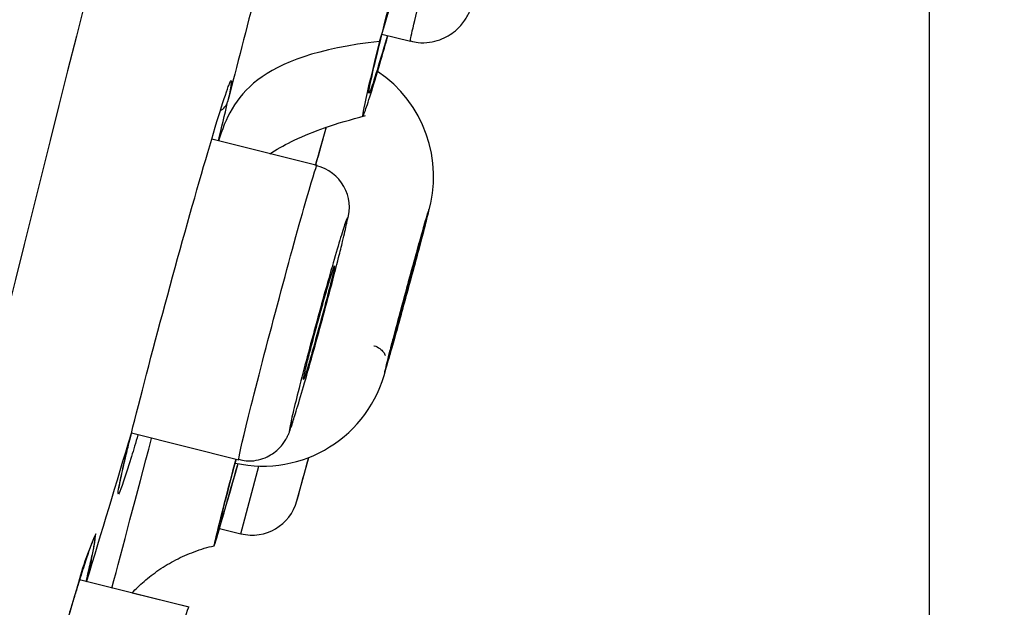
# Model space of a CAD drawing. Units: millimetres. Extents: x 7 to 203, y 5 to 291.
# Drawn here: x 54 to 59, y 162 to 165 of the extents above; entities that cross this region are included whole.
import ezdxf
from ezdxf.enums import TextEntityAlignment as Align

# ---------------------------------------------------------------- set-up
doc = ezdxf.new("R2010")
doc.units = ezdxf.units.MM
doc.layers.add('Layer1', color=7, linetype='Continuous')
doc.layers.add('Layer3', color=7, linetype='Continuous')
doc.styles.add('SEACAD_Arial', font='arial.ttf')
doc.dimstyles.new('TPI_1_2', dxfattribs={"dimtxt": 6, "dimasz": 6, "dimexe": 3, "dimexo": 0, "dimgap": 1.5, "dimtad": 0, "dimtih": 1, "dimtoh": 1, "dimdec": 0, "dimlfac": 2, "dimtxsty": 'SEACAD_Arial', "dimblk1": '_SE_FILLED', "dimblk2": '_SE_FILLED', "dimsah": 1, "dimcen": 3, "dimadec": 0, "dimazin": 0, "dimtfac": 0.7, "dimtdec": 3, "dimtofl": 0, "dimtmove": 0, "dimatfit": 3, "dimfxl": 1, "dimarcsym": 0})

# ---------------------------------------------------------------- blocks, each defined once
blk = doc.blocks.new('DMBLK13')
at = {"layer": 'Layer3', "linetype": 'Continuous'}
for points in [[(97.1617, 170.8605), (96.1617, 176.8605), (95.1617, 170.8605)], [(97.1617, 94.2614), (95.1617, 94.2614), (96.1617, 88.2614)]]:
    blk.add_hatch(color=7, dxfattribs=at).paths.add_polyline_path(points)
at = {"layer": 'Layer3', "color": 7, "linetype": 'Continuous'}
for p, q in [((65.7605, 176.8605), (99.1617, 176.8605)), ((96.1617, 137.661), (96.1617, 176.8605)), ((96.1617, 88.2614), (96.1617, 127.461)), ((44.0267, 88.2614), (99.1617, 88.2614))]:
    blk.add_line(p, q, dxfattribs=at)
at = {"layer": 'Layer3', "color": 7, "linetype": 'Continuous', "style": 'SEACAD_Arial'}
blk.add_text('177', height=6, dxfattribs=at).set_placement((89.1182, 135.561), align=Align.TOP_LEFT)
blk = doc.blocks.new('_SE_FILLED')
at = {"color": 0}
blk.add_line((0, 0), (-1, 0), dxfattribs=at)
blk.add_solid([(0, 0), (-1, -0.1665), (-1, 0.1665), (0, 0)], dxfattribs=at)
blk = doc.blocks.new('DMBLK15')
at = {"layer": 'Layer3', "linetype": 'Continuous'}
for points in [[(80.3145, 165.2677), (81.5698, 171.2195), (78.452, 165.9965)], [(64.7672, 155.3048), (58.9451, 153.5432), (65.0238, 153.3213)]]:
    blk.add_hatch(color=7, dxfattribs=at).paths.add_polyline_path(points)
at = {"layer": 'Layer3', "color": 7, "linetype": 'Continuous'}
blk.add_line((65.4033, 175.2503), (84.4806, 170.4938), dxfattribs=at)
for start, end in [(325.29936, 346), (270, 284.56615)]:
    blk.add_arc((58.9451, 176.8605), 23.3173, start, end, dxfattribs=at)
at = {"layer": 'Layer3', "color": 7, "linetype": 'Continuous', "style": 'SEACAD_Arial'}
blk.add_text('76°', height=6, dxfattribs=at).set_placement((66.9094, 161.4862), align=Align.TOP_LEFT)

msp = doc.modelspace()

# ---------------------------------------------------------------- linework, layer by layer
at = {"layer": 'Layer1', "color": 7, "linetype": 'Continuous'}
for p, q in [((55.7059, 165.2484), (55.8739, 165.2066)), ((55.3212, 164.4713), (54.6976, 164.6267)), ((54.2228, 162.89), (54.8579, 162.7317)), ((54.8703, 162.2938), (54.9766, 162.6933)), ((55.202, 162.4878), (55.2722, 162.7444)), ((54.7438, 162.3253), (54.8703, 162.2938)), ((54.5633, 161.8589), (53.9154, 162.0205)), ((53.8972, 161.9639), (53.8858, 161.9265)), ((54.5634, 161.8591), (54.2268, 161.9431))]:
    msp.add_line(p, q, dxfattribs=at)
for centre, radius, start, end in [((20732.7177, -4992.2264), 21313.0862, 165.96208249, 166.0377948), ((1058.0956, -87.585), 1035.536, 165.177003, 166.6774995), ((-71.1575, 204.8296), 132.8933, 342.652731, 344.972019), ((185.317, 131.5058), 134.7162, 165.095974, 165.67048), ((55.2634, 164.4066), 0.7482, 343.05902, 56.17767), ((43.9578, 167.2974), 11.1077, 346.03749, 347.26005), ((54.7013, 164.8788), 0.0958, 299.95603, 341.18589), ((55.2606, 164.2239), 0.2527, 342.57719, 76.24827), ((59.0373, 162.5011), 3.398, 165.52116, 166.36178), ((61.6822, 161.8303), 6.1267, 165.29566, 165.63123), ((55.0005, 163.4424), 0.7485, 257.36841, 346.38221), ((55.1504, 163.2333), 0.0937, 353.78324, 354.18119), ((-287.0938, 265.4971), 356.4062, 343.120334, 343.267533), ((-548.1255, 328.2202), 625.6767, 344.6405761, 344.6642291), ((54.9368, 162.5606), 0.275, 256.0713, 344.6972), ((55.857, 161.4687), 2.0214, 155.92627, 165.82055), ((51.9775, 162.5428), 2.0491, 346.61235, 353.00589), ((88.1262, 151.6248), 35.7566, 163.25531, 164.53877)]:
    msp.add_arc(centre, radius, start, end, dxfattribs=at)
for points, knots in [([(57.6878, 211.0001), (57.6868, 211.0005), (57.6848, 211.0013), (57.6783, 210.9959), (57.6724, 210.9749), (57.6634, 210.9341), (57.6428, 210.8457), (57.6021, 210.6819), (57.5276, 210.3852), (57.3821, 209.8082), (57.0982, 208.6735), (56.5571, 206.5025), (55.6568, 202.8897), (54.3873, 197.7959), (52.9537, 192.0456), (51.4733, 186.1085), (50.0502, 180.4001), (48.7328, 175.1156), (47.5859, 170.5149), (46.5741, 166.4565), (45.6632, 162.8026), (44.7581, 159.1699), (43.8822, 155.6524), (43.094, 152.4795), (42.7185, 150.9649), (42.5306, 150.2064)], [0, 0, 0, 0, 0.031341, 0.06268, 0.09167, 0.125353, 0.156659, 0.187963, 0.21926, 0.250539, 0.282383, 0.323189, 0.372943, 0.43177, 0.499854, 0.569784, 0.63488, 0.69514, 0.750565, 0.792274, 0.833978, 0.875632, 0.917161, 0.958518, 1, 1, 1, 1]), ([(47.5825, 149.4076), (47.5988, 149.473), (47.6319, 149.6055), (47.6996, 149.8774), (47.823, 150.3722), (48.0143, 151.1392), (48.2701, 152.1654), (48.5508, 153.2913), (48.8517, 154.498), (49.2722, 156.1846), (49.8206, 158.3846), (50.4912, 161.0742), (51.1655, 163.7789), (51.8408, 166.4874), (52.5162, 169.1966), (53.1918, 171.9062), (54.0918, 175.5162), (54.7667, 178.2233), (55.2165, 180.0273)], [0, 0, 0, 0, 0.0104198, 0.0208396, 0.0416792, 0.0833583, 0.1250375, 0.1667166, 0.2083958, 0.2500749, 0.3334332, 0.4167915, 0.5001498, 0.5835081, 0.6668664, 0.7502247, 0.833583, 1, 1, 1, 1]), ([(55.6281, 164.9039), (55.6293, 164.9307), (55.6614, 165.0716), (55.7828, 165.5559), (55.8753, 165.9092), (56.0664, 166.6178), (56.1637, 166.9684), (56.2365, 167.2208)], [0, 0, 0, 0, 0.3106851, 0.3106851, 0.6553426, 0.6553426, 1, 1, 1, 1]), ([(55.8739, 165.2066), (55.8739, 165.2066), (55.8738, 165.2066), (55.8705, 165.2076), (55.8962, 165.3187), (55.99, 165.6948), (56.0583, 165.9604), (56.1975, 166.4904), (56.268, 166.7534), (56.3203, 166.9426)], [0, 0, 0, 0, 0.000306, 0.000306, 0.333538, 0.333538, 0.666769, 0.666769, 1, 1, 1, 1]), ([(55.8744, 165.2088), (55.8908, 165.2044), (55.9256, 165.1953), (55.9865, 165.1982), (56.0466, 165.2127), (56.0979, 165.2368), (56.1397, 165.2664), (56.1723, 165.2983), (56.1959, 165.3293), (56.212, 165.3564), (56.2222, 165.3774), (56.2296, 165.3948), (56.2367, 165.414), (56.246, 165.4413), (56.2594, 165.4841), (56.2779, 165.5459), (56.2931, 165.5978), (56.3019, 165.6289), (56.3027, 165.6317)], [0, 0, 0, 0, 0.047851, 0.117995, 0.181253, 0.239052, 0.291776, 0.339264, 0.380713, 0.415381, 0.447438, 0.482587, 0.53362, 0.620499, 0.744651, 0.863309, 0.989063, 1, 1, 1, 1]), ([(55.6912, 165.2058), (55.606, 164.8667), (55.5723, 164.7066), (55.6158, 164.8184), (55.6453, 164.9117), (55.703, 165.1069), (55.722, 165.1725), (55.7413, 165.2395)], [0, 0, 0, 0, 0.5883169, 0.5883169, 0.8824754, 0.8824754, 1, 1, 1, 1]), ([(54.222, 162.8866), (54.273, 163.0915), (54.3444, 163.364), (54.5004, 163.9396), (54.5826, 164.2332), (54.7173, 164.6967), (54.7704, 164.8689), (54.7994, 164.9471), (54.8023, 164.9544), (54.8047, 164.96)], [0, 0, 0, 0, 0.319563, 0.319563, 0.639126, 0.639126, 0.958689, 0.958689, 1, 1, 1, 1]), ([(55.6338, 164.907), (55.6314, 164.9016), (55.6297, 164.899), (55.6282, 164.8994), (55.628, 164.901), (55.6281, 164.9039)], [0, 0, 0, 0, 0.587781, 0.587781, 1, 1, 1, 1]), ([(55.042, 164.5415), (55.0457, 164.5439), (55.0922, 164.573), (55.1974, 164.6297), (55.3859, 164.7063), (55.5187, 164.7429), (55.6081, 164.7666)], [0, 0, 0, 0, 0.02178, 0.269968, 0.588124, 1, 1, 1, 1]), ([(54.9159, 162.9889), (54.9566, 163.1521), (55.0152, 163.3781), (55.1361, 163.832), (55.1981, 164.0588), (55.2887, 164.3785), (55.3175, 164.4721), (55.3212, 164.4713), (55.3212, 164.4713), (55.3212, 164.4713)], [0, 0, 0, 0, 0.333254, 0.333254, 0.666507, 0.666507, 0.999761, 0.999761, 1, 1, 1, 1]), ([(55.9754, 164.1739), (55.9796, 164.1908), (55.9823, 164.2022), (55.9833, 164.2077), (55.9846, 164.2144), (55.9835, 164.2119), (55.9798, 164.2005), (55.979, 164.198), (55.9781, 164.195), (55.9771, 164.1915)], [0, 0, 0, 0, 0.396994, 0.396994, 0.396994, 0.890129, 0.890129, 0.890129, 1, 1, 1, 1]), ([(55.4958, 164.1515), (55.4937, 164.1461), (55.491, 164.1388), (55.4879, 164.1297), (55.4801, 164.1071), (55.4692, 164.0727), (55.4561, 164.0293), (55.443, 163.9859), (55.4272, 163.9324), (55.4102, 163.8732), (55.3931, 163.814), (55.3743, 163.7474), (55.3553, 163.6791), (55.3363, 163.6107), (55.3165, 163.5387), (55.2976, 163.4689), (55.2788, 163.3991), (55.2603, 163.3296), (55.2437, 163.2662), (55.2272, 163.2031), (55.2121, 163.1442), (55.1997, 163.0944)], [0, 0, 0, 0, 0.0629106, 0.0629106, 0.0629106, 0.2193118, 0.2193118, 0.2193118, 0.3756783, 0.3756783, 0.3756783, 0.5319758, 0.5319758, 0.5319758, 0.6882002, 0.6882002, 0.6882002, 0.8443795, 0.8443795, 0.8443795, 1, 1, 1, 1]), ([(55.4979, 164.1316), (55.5019, 164.1517), (55.5033, 164.1625), (55.5019, 164.1631), (55.5011, 164.1635), (55.499, 164.1596), (55.4958, 164.1515)], [0, 0, 0, 0, 0.604648, 0.604648, 0.604648, 1, 1, 1, 1]), ([(55.9804, 164.1979), (55.9804, 164.1975), (55.9803, 164.1969), (55.9802, 164.1962), (55.9791, 164.1906), (55.9757, 164.1762), (55.9701, 164.1541), (55.9666, 164.1403), (55.9623, 164.1234), (55.9572, 164.1038), (55.9491, 164.0725), (55.9389, 164.0338), (55.9274, 163.9908), (55.916, 163.9479), (55.903, 163.8995), (55.8896, 163.8497), (55.8761, 163.7998), (55.8618, 163.7472), (55.8479, 163.6961), (55.8339, 163.645), (55.8199, 163.594), (55.807, 163.5474), (55.7941, 163.5008), (55.782, 163.4573), (55.7716, 163.4204), (55.7612, 163.3836), (55.7523, 163.3524), (55.7456, 163.3295), (55.739, 163.3067), (55.7343, 163.2914), (55.7321, 163.285), (55.7317, 163.2838), (55.7314, 163.2829), (55.7311, 163.2823)], [0, 0, 0, 0, 0.0152323, 0.0152323, 0.0152323, 0.126886, 0.126886, 0.126886, 0.1960337, 0.1960337, 0.1960337, 0.3077024, 0.3077024, 0.3077024, 0.4193668, 0.4193668, 0.4193668, 0.5310956, 0.5310956, 0.5310956, 0.6429166, 0.6429166, 0.6429166, 0.7547939, 0.7547939, 0.7547939, 0.8666666, 0.8666666, 0.8666666, 0.978476, 0.978476, 0.978476, 1, 1, 1, 1]), ([(55.7322, 163.2813), (55.7333, 163.2847), (55.7343, 163.2883), (55.7354, 163.2922), (55.7422, 163.3155), (55.7514, 163.3475), (55.7622, 163.3856), (55.7729, 163.4238), (55.7855, 163.469), (55.799, 163.5177), (55.8125, 163.5664), (55.8272, 163.6198), (55.8419, 163.6735), (55.8566, 163.7272), (55.8717, 163.7828), (55.8859, 163.8355), (55.9002, 163.8882), (55.9139, 163.9396), (55.9261, 163.9853), (55.9383, 164.0311), (55.9493, 164.0726), (55.958, 164.1062), (55.9635, 164.1273), (55.9682, 164.1457), (55.972, 164.1608), (55.9732, 164.1655), (55.9743, 164.1698), (55.9754, 164.1739)], [0, 0, 0, 0, 0.023662, 0.023662, 0.023662, 0.166974, 0.166974, 0.166974, 0.310288, 0.310288, 0.310288, 0.453581, 0.453581, 0.453581, 0.596838, 0.596838, 0.596838, 0.740067, 0.740067, 0.740067, 0.883299, 0.883299, 0.883299, 0.972107, 0.972107, 0.972107, 1, 1, 1, 1]), ([(55.9771, 164.1915), (55.9734, 164.1795), (55.9683, 164.1621), (55.9619, 164.1401), (55.9538, 164.1119), (55.9434, 164.0752), (55.9317, 164.0333), (55.9199, 163.9913), (55.9065, 163.9429), (55.8924, 163.892), (55.8784, 163.8411), (55.8634, 163.7864), (55.8487, 163.7323), (55.834, 163.6783), (55.8191, 163.6234), (55.8053, 163.5722), (55.7916, 163.5211), (55.7785, 163.4722), (55.7673, 163.4297), (55.7635, 163.4154), (55.7599, 163.4017), (55.7565, 163.3888)], [0, 0, 0, 0, 0.127241, 0.127241, 0.127241, 0.290968, 0.290968, 0.290968, 0.454691, 0.454691, 0.454691, 0.618381, 0.618381, 0.618381, 0.782027, 0.782027, 0.782027, 0.945637, 0.945637, 0.945637, 1, 1, 1, 1]), ([(55.7624, 163.4095), (55.7658, 163.4224), (55.7694, 163.4362), (55.7733, 163.4506), (55.7838, 163.4904), (55.796, 163.5363), (55.809, 163.5845), (55.822, 163.6328), (55.836, 163.6847), (55.85, 163.736), (55.864, 163.7874), (55.8782, 163.8395), (55.8916, 163.8881), (55.905, 163.9367), (55.9179, 163.9831), (55.9292, 164.0235), (55.9405, 164.0639), (55.9506, 164.0994), (55.9585, 164.127), (55.9664, 164.1546), (55.9725, 164.1751), (55.9761, 164.1868), (55.9783, 164.1937), (55.9796, 164.1976), (55.9802, 164.1986)], [0, 0, 0, 0, 0.051539, 0.051539, 0.051539, 0.195344, 0.195344, 0.195344, 0.339251, 0.339251, 0.339251, 0.48328, 0.48328, 0.48328, 0.627401, 0.627401, 0.627401, 0.771542, 0.771542, 0.771542, 0.915623, 0.915623, 0.915623, 1, 1, 1, 1]), ([(55.1806, 162.9634), (55.1845, 162.9752), (55.1888, 162.9888), (55.1935, 163.0041), (55.2051, 163.0414), (55.2195, 163.0895), (55.2356, 163.1444), (55.2516, 163.1994), (55.2696, 163.2626), (55.2883, 163.3289), (55.3069, 163.3952), (55.3266, 163.4664), (55.3458, 163.5366), (55.3649, 163.6068), (55.384, 163.6779), (55.4015, 163.7441), (55.419, 163.8103), (55.4354, 163.8735), (55.4493, 163.9282), (55.458, 163.9625), (55.4659, 163.994), (55.4726, 164.0218), (55.4835, 164.0662), (55.4917, 164.1018), (55.4967, 164.1257), (55.4971, 164.1278), (55.4975, 164.1297), (55.4979, 164.1316)], [0, 0, 0, 0, 0.057407, 0.057407, 0.057407, 0.198081, 0.198081, 0.198081, 0.3387, 0.3387, 0.3387, 0.479251, 0.479251, 0.479251, 0.619765, 0.619765, 0.619765, 0.76028, 0.76028, 0.76028, 0.847418, 0.847418, 0.847418, 0.987976, 0.987976, 0.987976, 1, 1, 1, 1]), ([(55.242, 163.2166), (55.2426, 163.22), (55.2434, 163.2242), (55.2445, 163.2291), (55.2475, 163.243), (55.2522, 163.2632), (55.2583, 163.288), (55.2643, 163.3128), (55.2719, 163.3428), (55.2804, 163.3756), (55.289, 163.4084), (55.2986, 163.4448), (55.3085, 163.482), (55.3185, 163.5191), (55.3291, 163.5579), (55.3394, 163.5952), (55.3497, 163.6325), (55.36, 163.6693), (55.3695, 163.7025), (55.379, 163.7358), (55.3879, 163.7664), (55.3956, 163.7919), (55.4032, 163.8173), (55.4097, 163.8383), (55.4145, 163.8531), (55.4194, 163.8679), (55.4227, 163.8769), (55.4243, 163.8793)], [0, 0, 0, 0, 0.041631, 0.041631, 0.041631, 0.161409, 0.161409, 0.161409, 0.281157, 0.281157, 0.281157, 0.400898, 0.400898, 0.400898, 0.520657, 0.520657, 0.520657, 0.640453, 0.640453, 0.640453, 0.760287, 0.760287, 0.760287, 0.880145, 0.880145, 0.880145, 1, 1, 1, 1]), ([(55.4253, 163.8773), (55.4252, 163.8771), (55.4252, 163.8768), (55.4252, 163.8765), (55.4246, 163.871), (55.4222, 163.859), (55.4182, 163.8414), (55.4142, 163.8239), (55.4085, 163.8003), (55.4016, 163.7727), (55.3946, 163.7451), (55.3863, 163.7126), (55.3772, 163.6781), (55.3681, 163.6435), (55.3581, 163.6058), (55.3479, 163.5682), (55.3377, 163.5305), (55.3271, 163.4919), (55.3169, 163.4554), (55.3067, 163.4189), (55.2967, 163.3837), (55.2877, 163.3525), (55.2787, 163.3213), (55.2704, 163.2933), (55.2636, 163.2709), (55.2568, 163.2486), (55.2512, 163.2311), (55.2473, 163.2201), (55.2455, 163.215), (55.2441, 163.2112), (55.243, 163.2087)], [0, 0, 0, 0, 0.006557, 0.006557, 0.006557, 0.123936, 0.123936, 0.123936, 0.241317, 0.241317, 0.241317, 0.35868, 0.35868, 0.35868, 0.476045, 0.476045, 0.476045, 0.593436, 0.593436, 0.593436, 0.710864, 0.710864, 0.710864, 0.828326, 0.828326, 0.828326, 0.945805, 0.945805, 0.945805, 1, 1, 1, 1]), ([(55.6576, 163.4048), (55.6583, 163.4047), (55.6709, 163.4039), (55.6926, 163.3907), (55.7142, 163.3699), (55.7231, 163.3543), (55.7261, 163.3471)], [0, 0, 0, 0, 0.0209143, 0.4271669, 0.7445569, 1, 1, 1, 1]), ([(55.7565, 163.3888), (55.7497, 163.3631), (55.7437, 163.3402), (55.7388, 163.3209), (55.7313, 163.2918), (55.7259, 163.2702), (55.7231, 163.2579), (55.7202, 163.2456), (55.7198, 163.2422), (55.7219, 163.248), (55.7236, 163.2528), (55.7272, 163.2642), (55.7322, 163.2813)], [0, 0, 0, 0, 0.189106, 0.189106, 0.189106, 0.47508, 0.47508, 0.47508, 0.761129, 0.761129, 0.761129, 1, 1, 1, 1]), ([(55.7311, 163.2823), (55.73, 163.2799), (55.7305, 163.2831), (55.7325, 163.2919), (55.735, 163.3028), (55.7399, 163.3224), (55.7468, 163.3493), (55.7494, 163.3596), (55.7524, 163.371), (55.7556, 163.3835)], [0, 0, 0, 0, 0.369013, 0.369013, 0.369013, 0.825747, 0.825747, 0.825747, 1, 1, 1, 1]), ([(55.7327, 163.2922), (55.7327, 163.2922), (55.733, 163.2938), (55.7341, 163.2984), (55.7351, 163.3024)], [0, 0, 0, 0, 0.343429, 1, 1, 1, 1]), ([(55.243, 163.2087), (55.2417, 163.2058), (55.241, 163.2048), (55.2407, 163.2056), (55.2404, 163.2066), (55.2408, 163.2103), (55.242, 163.2166)], [0, 0, 0, 0, 0.454741, 0.454741, 0.454741, 1, 1, 1, 1]), ([(55.1997, 163.0944), (55.1997, 163.0943), (55.1996, 163.0941), (55.1996, 163.0939), (55.1871, 163.044), (55.1771, 163.002), (55.1702, 162.9713), (55.1633, 162.9406), (55.1594, 162.9204), (55.1589, 162.9123), (55.1584, 162.9043), (55.1611, 162.9082), (55.167, 162.9237), (55.1705, 162.9328), (55.1751, 162.9463), (55.1806, 162.9634)], [0, 0, 0, 0, 0.000971, 0.000971, 0.000971, 0.278882, 0.278882, 0.278882, 0.557047, 0.557047, 0.557047, 0.83527, 0.83527, 0.83527, 1, 1, 1, 1]), ([(54.8585, 162.734), (54.8739, 162.7298), (54.9056, 162.7216), (54.9604, 162.7258), (55.013, 162.7409), (55.0566, 162.7642), (55.0909, 162.7916), (55.1163, 162.8198), (55.1339, 162.8458), (55.1452, 162.8667), (55.1531, 162.8842), (55.1609, 162.9038), (55.1683, 162.9247), (55.1746, 162.9441), (55.1776, 162.9534)], [0, 0, 0, 0, 0.075615, 0.181795, 0.27639, 0.361838, 0.438767, 0.506803, 0.565123, 0.618656, 0.675789, 0.758809, 0.901011, 1, 1, 1, 1]), ([(54.1494, 162.534), (54.1455, 162.5265), (54.1435, 162.5259), (54.1433, 162.5568), (54.1712, 162.6828), (54.222, 162.8866)], [0, 0, 0, 0, 0.208516, 0.208516, 1, 1, 1, 1]), ([(54.1491, 162.5637), (54.1491, 162.5637), (54.1492, 162.5646), (54.1502, 162.5726), (54.1542, 162.5954), (54.1625, 162.6358), (54.1757, 162.6952), (54.1934, 162.7702), (54.2107, 162.841), (54.2203, 162.8795), (54.2225, 162.8885)], [0, 0, 0, 0, 0.027559, 0.125714, 0.261249, 0.424642, 0.60035, 0.778685, 0.955588, 1, 1, 1, 1]), ([(54.2614, 162.8791), (54.2475, 162.8325), (54.2346, 162.7897), (54.1853, 162.6294), (54.1601, 162.555), (54.1494, 162.534)], [0, 0, 0, 0, 0.239221, 0.239221, 1, 1, 1, 1]), ([(54.8399, 162.732), (54.8388, 162.7281), (54.8378, 162.7243), (54.7541, 162.4077), (54.7074, 162.2233), (54.7136, 162.219), (54.7657, 162.396), (54.8538, 162.709)], [0, 0, 0, 0, 0.006085, 0.006085, 0.503099, 0.503099, 1, 1, 1, 1]), ([(53.9542, 162.0111), (53.9542, 162.0111), (53.9542, 162.0111), (53.9542, 162.0112), (53.9594, 162.0325), (53.9642, 162.0528), (53.9687, 162.0718), (53.9732, 162.0908), (53.9774, 162.1086), (53.9811, 162.1252), (53.9849, 162.1417), (53.9883, 162.1571), (53.9913, 162.1711), (53.9944, 162.1851), (53.997, 162.1979), (53.9993, 162.2093), (54.0015, 162.2206), (54.0034, 162.2307), (54.0049, 162.2393), (54.0064, 162.2479), (54.0074, 162.2551), (54.0081, 162.2609), (54.0087, 162.2666), (54.009, 162.2709), (54.0088, 162.2737), (54.0086, 162.2765), (54.008, 162.2777), (54.007, 162.2775), (54.006, 162.2773), (54.0046, 162.2756), (54.0027, 162.2724), (54.0009, 162.2693), (53.9987, 162.2646), (53.996, 162.2585), (53.9934, 162.2525), (53.9904, 162.2449), (53.987, 162.236), (53.9836, 162.2271), (53.9798, 162.2167), (53.9757, 162.2049), (53.9715, 162.1932), (53.967, 162.1801), (53.9621, 162.1657), (53.9573, 162.1512), (53.9521, 162.1355), (53.9465, 162.1184), (53.941, 162.1014), (53.9351, 162.0831), (53.9289, 162.0637), (53.9227, 162.0442), (53.9162, 162.0235), (53.9095, 162.0017), (53.9027, 161.9799), (53.8957, 161.957), (53.8883, 161.9331), (53.881, 161.9092), (53.8735, 161.8842), (53.8657, 161.8583), (53.8579, 161.8324), (53.8499, 161.8057), (53.8417, 161.7781), (53.8335, 161.7505), (53.8251, 161.722), (53.8166, 161.6929), (53.808, 161.6638), (53.7993, 161.6339), (53.7904, 161.6035), (53.7816, 161.573), (53.7726, 161.542), (53.7636, 161.5105), (53.7545, 161.479), (53.7454, 161.447), (53.7361, 161.4147), (53.7269, 161.3824), (53.7177, 161.3497), (53.7084, 161.3168), (53.6991, 161.2839), (53.6898, 161.2507), (53.6805, 161.2176), (53.6748, 161.1971), (53.669, 161.1766), (53.6633, 161.156)], [0, 0, 0, 0, 0.000067, 0.000067, 0.000067, 0.039099, 0.039099, 0.039099, 0.078129, 0.078129, 0.078129, 0.117157, 0.117157, 0.117157, 0.156186, 0.156186, 0.156186, 0.195215, 0.195215, 0.195215, 0.234248, 0.234248, 0.234248, 0.273281, 0.273281, 0.273281, 0.312314, 0.312314, 0.312314, 0.351349, 0.351349, 0.351349, 0.390385, 0.390385, 0.390385, 0.429421, 0.429421, 0.429421, 0.468456, 0.468456, 0.468456, 0.507493, 0.507493, 0.507493, 0.54653, 0.54653, 0.54653, 0.585565, 0.585565, 0.585565, 0.624602, 0.624602, 0.624602, 0.663639, 0.663639, 0.663639, 0.702673, 0.702673, 0.702673, 0.741707, 0.741707, 0.741707, 0.780744, 0.780744, 0.780744, 0.819782, 0.819782, 0.819782, 0.858818, 0.858818, 0.858818, 0.897854, 0.897854, 0.897854, 0.93689, 0.93689, 0.93689, 0.975927, 0.975927, 0.975927, 1, 1, 1, 1]), ([(54.2265, 161.9433), (54.2488, 161.9671), (54.2991, 162.0157), (54.3853, 162.0821), (54.4853, 162.142), (54.5939, 162.1884), (54.674, 162.2154), (54.7125, 162.2215), (54.713, 162.2216)], [0, 0, 0, 0, 0.172621, 0.368757, 0.573506, 0.783772, 0.997504, 1, 1, 1, 1]), ([(54.1499, 160.3786), (54.1906, 160.5418), (54.2497, 160.7678), (54.3724, 161.2212), (54.4356, 161.4476), (54.5287, 161.7667), (54.5587, 161.86), (54.5633, 161.8589), (54.5633, 161.8589), (54.5633, 161.8589)], [0, 0, 0, 0, 0.333249, 0.333249, 0.666498, 0.666498, 0.999748, 0.999748, 1, 1, 1, 1])]:
    msp.add_open_spline(points, degree=3, knots=knots, dxfattribs=at)
for points in [[(55.6912, 165.2058), (54.957, 165.1228), (54.8205, 164.8771), (54.7378, 164.6167)], [(55.7367, 165.2355), (55.6832, 165.0518), (55.6471, 164.9368), (55.6338, 164.907)], [(54.8047, 164.96), (54.8211, 164.9978), (54.817, 164.9597), (54.792, 164.8479)], [(55.3744, 164.6987), (55.3539, 164.6246), (55.3326, 164.5478), (55.3108, 164.4689)], [(55.3144, 164.4758), (55.3359, 164.5533), (55.3567, 164.6285), (55.3766, 164.7003)], [(55.7556, 163.3835), (55.7578, 163.3917), (55.76, 163.4004), (55.7624, 163.4095)], [(54.8579, 162.7317), (54.8542, 162.7326), (54.8752, 162.8257), (54.9159, 162.9889)], [(54.1074, 161.9708), (54.1695, 162.2096), (54.2506, 162.5164), (54.3421, 162.8579)], [(54.7495, 162.3637), (54.7499, 162.3758), (54.7829, 162.5071), (54.8418, 162.731)], [(54.8519, 162.7072), (54.7924, 162.4974), (54.7559, 162.3738), (54.7502, 162.3635)]]:
    msp.add_open_spline(points, degree=3, dxfattribs=at)
at = {"layer": 'Layer3', "color": 7, "linetype": 'Continuous'}
msp.add_line((58.9451, 176.8605), (58.9451, 89.5476), dxfattribs=at)

# ---------------------------------------------------------------- dimensions: what is measured, and where the dimension line sits
dim = msp.add_linear_dim(base=(96.1617, 176.8605), p1=(44.0267, 88.2614), p2=(65.8138, 176.8605), angle=90, text='\\A1;<>', dimstyle='TPI_1_2', dxfattribs=at)
dim.commit()
dim.dimension.update_dxf_attribs({"geometry": 'DMBLK13', "text_midpoint": (96.1617, 132.561), "dimtype": 160})
dim = msp.add_angular_dim_2l(base=(73.3007, 158.4862), line1=((58.9451, 176.8605), (58.9451, 89.5476)), line2=((58.9451, 176.8605), (65.4033, 175.2503)), text='\\A1;<>', dimstyle='TPI_1_2', override={"dimtolj": 1}, dxfattribs=at)
dim.commit()
dim.dimension.update_dxf_attribs({"geometry": 'DMBLK15', "text_midpoint": (73.3007, 158.4862), "dimtype": 162})

doc.saveas('drawing.dxf')
